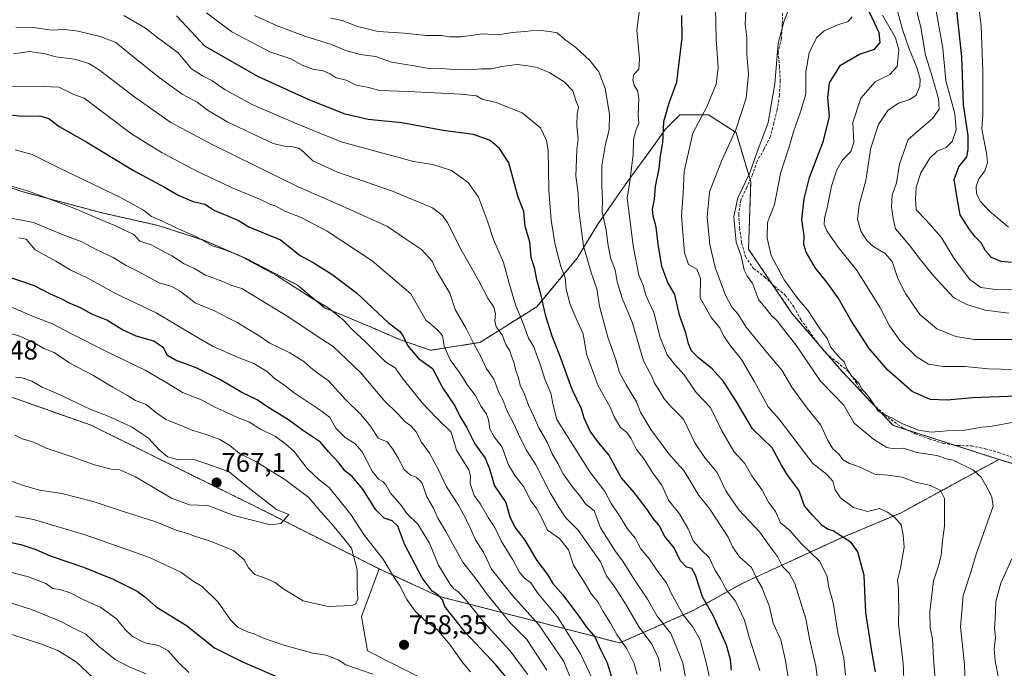
# Model space of a CAD drawing. Units: metres. Extents: x 628300 to 631768, y 4708796 to 4711173.
# Drawn here: x 628857 to 629220, y 4709377 to 4709616 of the extents above; entities that cross this region are included whole.
import ezdxf
from ezdxf.enums import TextEntityAlignment as Align

# ---------------------------------------------------------------- set-up
doc = ezdxf.new("R2010")
doc.units = ezdxf.units.M
doc.header["$MEASUREMENT"] = 0
doc.linetypes.add('TRAZOS', pattern=[0.75, 0.5, -0.25])
doc.linetypes.add('TRAZOSX2', pattern=[1.5, 1, -0.5])
for name, color, linetype, lineweight in [('Arbolado forestal', 92, 'TRAZOS', 0), ('Arbolado forestal CxS', 92, 'Continuous', 0), ('Carátula', 7, 'Continuous', 5), ('Curva de nivel maestra', 36, 'Continuous', 30), ('Curva de nivel normal', 36, 'Continuous', 0), ('Matorral', 135, 'Continuous', 0), ('Matorral CxS', 135, 'Continuous', 0), ('Punto de cota en terreno', 7, 'Continuous', 0), ('Rótulo de punto de cota en terreno', 19, 'Continuous', 0), ('Senda', 19, 'TRAZOSX2', 0)]:
    doc.layers.add(name, color=color, linetype=linetype, lineweight=lineweight)
doc.styles.add('Arial', font='txt', dxfattribs={"height": 0.2})

# ---------------------------------------------------------------- blocks, each defined once
blk = doc.blocks.new('*U150')
at = {"layer": 'Matorral CxS', "color": 135, "linetype": 'Continuous', "lineweight": 0}
blk.add_polyline3d([(628848.68, 4709478.86, 767.01), (628883.08, 4709466.72, 766.22), (628919.06, 4709448.95, 766.31), (628944.8, 4709436.21, 765.63), (628989.4, 4709413.74, 756.4), (628982.89, 4709396.15, 759.03), (628985.17, 4709383.45, 757.21), (629026.19, 4709362.61, 755.17)], dxfattribs=at)
blk = doc.blocks.new('*U186')
at = {"layer": 'Curva de nivel normal', "color": 36, "linetype": 'Continuous', "lineweight": 0}
for points in [[(628853.63, 4709554.96, 735), (628859.88, 4709553.14, 735), (628876.08, 4709547.13, 735), (628892.33, 4709540.18, 735), (628898.79, 4709537.14, 735), (628901.08, 4709534.75, 735), (628905.27, 4709533.37, 735), (628912.8, 4709529.31, 735), (628917.38, 4709526.34, 735), (628921.04, 4709524.69, 735), (628925.25, 4709522.19, 735), (628930.7, 4709520.19, 735), (628935.05, 4709518.38, 735), (628938.68, 4709517.25, 735), (628943.16, 4709514.48, 735), (628956.04, 4709506.62, 735), (628966.1, 4709499.88, 735), (628972.42, 4709495.77, 735), (628982.51, 4709486.17, 735), (628991.17, 4709476.02, 735), (628996.46, 4709470.85, 735), (628998.89, 4709468.07, 735), (629001.23, 4709466.44, 735), (629003.11, 4709464.28, 735), (629005.11, 4709460.44, 735), (629008, 4709456.48, 735), (629011.23, 4709450.58, 735), (629014.3, 4709443.94, 735), (629018.73, 4709437.21, 735), (629020.54, 4709433.84, 735), (629022.7, 4709429.72, 735), (629024.96, 4709424.43, 735), (629028.1, 4709419.64, 735), (629030.86, 4709413.65, 735), (629038.62, 4709403.89, 735), (629048.42, 4709393.11, 735), (629057.64, 4709379.54, 735), (629061.11, 4709370.89, 735)], [(628886.14, 4709371.27, 735), (628877.55, 4709379.34, 735), (628870.7, 4709383.56, 735), (628864.75, 4709385.88, 735), (628837.8, 4709394.62, 735)]]:
    blk.add_polyline3d(points, dxfattribs=at)
blk = doc.blocks.new('*U198')
at = {"layer": 'Curva de nivel normal', "color": 36, "linetype": 'Continuous', "lineweight": 0}
blk.add_polyline3d([(628847.08, 4709591.78, 720), (628862.75, 4709591.87, 720), (628871.08, 4709591.54, 720), (628876.67, 4709588.84, 720), (628880.52, 4709587.53, 720), (628897.98, 4709574.35, 720), (628909.33, 4709567.26, 720), (628922.89, 4709560.15, 720), (628936.06, 4709554.06, 720), (628945.66, 4709550.09, 720), (628949.04, 4709548.37, 720), (628951.3, 4709547.57, 720), (628954.64, 4709545.73, 720), (628960.39, 4709543.52, 720), (628970.24, 4709538.36, 720), (628986.85, 4709527.48, 720), (629001.09, 4709515.21, 720), (629006.6, 4709505.48, 720), (629009.09, 4709503.57, 720), (629011.1, 4709501.7, 720), (629012.8, 4709499.82, 720), (629013.47, 4709495.96, 720), (629015.7, 4709490.84, 720), (629019.12, 4709486.25, 720), (629022.1, 4709481.55, 720), (629024.88, 4709477.84, 720), (629027.08, 4709473.68, 720), (629028.9, 4709471.12, 720), (629029.83, 4709468.77, 720), (629030.24, 4709465.36, 720), (629031.88, 4709462.52, 720), (629034.84, 4709458.62, 720), (629037.12, 4709452.43, 720), (629039.57, 4709448.16, 720), (629042.9, 4709443.95, 720), (629045.34, 4709438.9, 720), (629047.41, 4709436.21, 720), (629048.97, 4709433.37, 720), (629051.56, 4709428.06, 720), (629055.97, 4709424.92, 720), (629059.29, 4709420.74, 720), (629061.24, 4709415.02, 720), (629065.49, 4709408.27, 720), (629067.7, 4709404.48, 720), (629070.2, 4709401.53, 720), (629072.14, 4709398, 720), (629074.81, 4709393.67, 720), (629077.16, 4709389.47, 720), (629080.92, 4709384.14, 720), (629083.58, 4709378.75, 720), (629084.74, 4709374.7, 720)], dxfattribs=at)
blk = doc.blocks.new('*U208')
at = {"layer": 'Curva de nivel normal', "color": 36, "linetype": 'Continuous', "lineweight": 0}
for points in [[(628849.75, 4709543.99, 740), (628861.72, 4709541.55, 740), (628873.32, 4709536.79, 740), (628879.61, 4709534.42, 740), (628884.86, 4709531.67, 740), (628891.15, 4709528.62, 740), (628895.96, 4709525.73, 740), (628900.43, 4709523.45, 740), (628908.13, 4709519.36, 740), (628912.86, 4709518.01, 740), (628916.09, 4709516.09, 740), (628921.5, 4709511.91, 740), (628928.64, 4709508.98, 740), (628933.98, 4709506.09, 740), (628937.07, 4709504.73, 740), (628940.14, 4709502.7, 740), (628944.68, 4709500.02, 740), (628949.08, 4709497.04, 740), (628956.43, 4709493.5, 740), (628961.66, 4709490.27, 740), (628964.98, 4709487.27, 740), (628970.71, 4709483.17, 740), (628976.92, 4709476.41, 740), (628982.66, 4709470.66, 740), (628986.19, 4709466.41, 740), (628989.09, 4709462.01, 740), (628992.38, 4709460.64, 740), (628994.5, 4709457.95, 740), (628996.33, 4709454.79, 740), (628998.64, 4709450.42, 740), (629000.94, 4709448.32, 740), (629003.1, 4709447.61, 740), (629005.16, 4709445.54, 740), (629006.97, 4709440.32, 740), (629009.43, 4709436.14, 740), (629011.14, 4709432.49, 740), (629013.92, 4709427.75, 740), (629020.28, 4709416.18, 740), (629025.24, 4709409.88, 740), (629029.47, 4709404.11, 740), (629034.38, 4709398.1, 740), (629037.72, 4709393.88, 740), (629043.95, 4709387.66, 740), (629051.38, 4709376.36, 740)], [(628903.38, 4709374.9, 740), (628897.11, 4709377.57, 740), (628891.93, 4709380.28, 740), (628885.65, 4709385.29, 740), (628881.08, 4709389.55, 740), (628877.08, 4709391.62, 740), (628871.84, 4709394.3, 740), (628861.46, 4709398.6, 740), (628849.85, 4709402.24, 740)]]:
    blk.add_polyline3d(points, dxfattribs=at)
blk = doc.blocks.new('5PATER')
at = {"layer": 'Carátula', "linetype": 'Continuous', "lineweight": 5}
h = blk.add_hatch(color=250, dxfattribs=at)
edge = h.paths.add_edge_path()
edge.add_ellipse((0, 0.01), major_axis=(-1.33, -1.34), ratio=0.999422, start_angle=0, end_angle=360)

msp = doc.modelspace()

# ---------------------------------------------------------------- linework, layer by layer
at = {"layer": 'Arbolado forestal', "color": 92, "linetype": 'TRAZOS', "lineweight": 0}
for points in [[(629218.28, 4709454.13, 657.28), (629201.83, 4709459.42, 656.52), (629184.18, 4709465.1, 655.32), (629179.21, 4709466.71, 655.67), (629172.57, 4709473.72, 654.85), (629168.14, 4709478.39, 655.55), (629160.31, 4709486.66, 655.74), (629154.96, 4709492.87, 655.75), (629152.17, 4709496.11, 655.8), (629141.98, 4709507.92, 656.74), (629134.71, 4709518.67, 656.46), (629125.82, 4709531.81, 658.08), (629126.64, 4709556.67, 659.38), (629126.42, 4709557.38, 659.56), (629121.21, 4709574.81, 664.75), (629114.18, 4709579.35, 668.11), (629111.02, 4709581.4, 669.45), (629100.48, 4709581.32, 672.64), (629095.04, 4709575.95, 675.08), (629090.9, 4709570, 676.58), (629080.21, 4709555.45, 680.63), (629070.16, 4709540.93, 686.38), (629062.55, 4709528.45, 691.45), (629047.59, 4709510.49, 701.36), (629026.64, 4709497.3, 713.85), (629008.33, 4709494.41, 722.59), (628997.3, 4709498.26, 725.36), (628985.56, 4709503.35, 727.59), (628969.28, 4709510.11, 730.57), (628959.28, 4709518.47, 729.78), (628940.29, 4709528.25, 730.09), (628924.64, 4709535.04, 729.85), (628907.79, 4709540.49, 731.09), (628887.17, 4709545.11, 733.72), (628857.45, 4709553.05, 735.21), (628839.93, 4709559.1, 733.98)], [(629218.28, 4709454.13, 657.28), (629201.83, 4709459.42, 656.52), (629184.18, 4709465.1, 655.32), (629179.21, 4709466.71, 655.67), (629172.57, 4709473.72, 654.85), (629168.14, 4709478.39, 655.55), (629160.31, 4709486.66, 655.74), (629154.96, 4709492.87, 655.75), (629152.17, 4709496.11, 655.8), (629141.98, 4709507.92, 656.74), (629134.71, 4709518.67, 656.46), (629125.82, 4709531.81, 658.08), (629126.64, 4709556.67, 659.38), (629126.42, 4709557.38, 659.56), (629121.21, 4709574.81, 664.75), (629114.18, 4709579.35, 668.11), (629111.02, 4709581.4, 669.45), (629100.48, 4709581.32, 672.64), (629095.04, 4709575.95, 675.08), (629090.9, 4709570, 676.58), (629080.21, 4709555.45, 680.63), (629070.16, 4709540.93, 686.38), (629062.55, 4709528.45, 691.45), (629047.59, 4709510.49, 701.36), (629026.64, 4709497.3, 713.85), (629008.33, 4709494.41, 722.59), (628997.3, 4709498.26, 725.36), (628985.56, 4709503.35, 727.59), (628969.28, 4709510.11, 730.57), (628959.28, 4709518.47, 729.78), (628940.29, 4709528.25, 730.09), (628924.64, 4709535.04, 729.85), (628907.79, 4709540.49, 731.09), (628887.17, 4709545.11, 733.72), (628857.45, 4709553.05, 735.21), (628839.93, 4709559.1, 733.98)], [(629426.04, 4709519.33, 643.76), (629410.51, 4709519.53, 644.03), (629388.17, 4709512.85, 646.97), (629359.24, 4709507.99, 650.69), (629341.72, 4709500.2, 653.36), (629310.98, 4709491.56, 656.45), (629286.72, 4709480.73, 655.47), (629245.62, 4709445.99, 654.81), (629245.29, 4709446.09, 654.87), (629236.48, 4709448.71, 655.98), (629228.05, 4709451.22, 657.07), (629218.28, 4709454.13, 657.28)], [(628848.68, 4709478.86, 767.01), (628883.08, 4709466.72, 766.22), (628919.05, 4709448.95, 766.31), (628944.8, 4709436.22, 765.63), (628989.4, 4709413.74, 756.4)], [(628989.4, 4709413.74, 756.4), (629011.21, 4709403.64, 750.07), (629078.28, 4709386.38, 720.28), (629105.63, 4709398.43, 702.62), (629123.74, 4709408.45, 691.92), (629159.79, 4709424.99, 675.3), (629182.21, 4709434.46, 669.32), (629218.28, 4709454.13, 657.28)]]:
    msp.add_polyline3d(points, dxfattribs=at)
at = {"layer": 'Arbolado forestal CxS', "color": 92, "linetype": 'Continuous', "lineweight": 0}
for points in [[(629245.62, 4709445.99, 654.81), (629218.28, 4709454.13, 657.28), (629179.21, 4709466.7, 655.67), (629160.31, 4709486.66, 655.74), (629141.98, 4709507.92, 656.74), (629125.82, 4709531.81, 658.08), (629126.64, 4709556.67, 659.38), (629121.21, 4709574.81, 664.75), (629114.18, 4709579.35, 668.11), (629111.02, 4709581.4, 669.45), (629100.48, 4709581.32, 672.64), (629095.04, 4709575.95, 675.08), (629090.9, 4709570, 676.58), (629080.21, 4709555.45, 680.63), (629070.16, 4709540.93, 686.38), (629062.55, 4709528.45, 691.45), (629047.59, 4709510.49, 701.36), (629026.64, 4709497.29, 713.85), (629008.33, 4709494.41, 722.59), (628997.3, 4709498.26, 725.36), (628985.56, 4709503.35, 727.59), (628969.28, 4709510.11, 730.57), (628959.28, 4709518.47, 729.78), (628940.29, 4709528.25, 730.09), (628924.64, 4709535.04, 729.85), (628907.79, 4709540.49, 731.09), (628887.17, 4709545.11, 733.72), (628857.45, 4709553.05, 735.21), (628839.93, 4709559.1, 733.98)], [(628839.93, 4709559.1, 733.98), (628857.45, 4709553.05, 735.21), (628887.17, 4709545.11, 733.72), (628907.79, 4709540.49, 731.09), (628924.64, 4709535.04, 729.85), (628940.29, 4709528.25, 730.09), (628959.28, 4709518.47, 729.78), (628969.28, 4709510.11, 730.57), (628985.56, 4709503.35, 727.59), (628997.3, 4709498.26, 725.36), (629008.33, 4709494.41, 722.59), (629026.64, 4709497.29, 713.85), (629047.59, 4709510.49, 701.36), (629062.55, 4709528.45, 691.45), (629070.16, 4709540.93, 686.38), (629080.21, 4709555.45, 680.63), (629090.9, 4709570, 676.58), (629095.04, 4709575.95, 675.08), (629100.48, 4709581.32, 672.64), (629111.02, 4709581.4, 669.45), (629114.18, 4709579.35, 668.11), (629121.21, 4709574.81, 664.75), (629126.64, 4709556.67, 659.38), (629125.82, 4709531.81, 658.08), (629141.98, 4709507.92, 656.74), (629160.31, 4709486.66, 655.74), (629179.21, 4709466.7, 655.67), (629218.28, 4709454.13, 657.28), (629182.21, 4709434.46, 669.32), (629159.79, 4709424.99, 675.3), (629123.74, 4709408.45, 691.92), (629105.63, 4709398.43, 702.62), (629078.28, 4709386.38, 720.28), (629011.21, 4709403.64, 750.07), (628989.4, 4709413.74, 756.4), (628944.8, 4709436.21, 765.63), (628919.06, 4709448.95, 766.31), (628883.08, 4709466.72, 766.22), (628848.68, 4709478.86, 767.01)]]:
    msp.add_polyline3d(points, dxfattribs=at)
at = {"layer": 'Curva de nivel maestra', "color": 36, "linetype": 'Continuous', "lineweight": 30}
for points in [[(629222.95, 4709526.8, 625), (629219.14, 4709527.21, 625), (629215.58, 4709528.64, 625), (629213.31, 4709531.18, 625), (629211.76, 4709534.05, 625), (629209.38, 4709536.4, 625), (629207.24, 4709539.36, 625), (629203.95, 4709544.38, 625), (629202.84, 4709550.56, 625), (629201.79, 4709557.53, 625), (629203.46, 4709562.12, 625), (629206.43, 4709565.86, 625), (629206.95, 4709568.55, 625), (629206.99, 4709573.55, 625), (629205.26, 4709585.19, 625), (629204.61, 4709602.78, 625), (629202.17, 4709625.92, 625)], [(629224.78, 4709477.5, 650), (629208.7, 4709476.9, 650), (629199.12, 4709476.05, 650), (629192.93, 4709476.3, 650), (629186.29, 4709479.16, 650), (629177.24, 4709487.03, 650), (629170.39, 4709495.1, 650), (629163.62, 4709505.53, 650), (629158.92, 4709513.72, 650), (629154.74, 4709519.62, 650), (629150.56, 4709524.72, 650), (629147.06, 4709530.61, 650), (629146.26, 4709533.44, 650), (629146.36, 4709536.72, 650), (629145.5, 4709542.73, 650), (629146.32, 4709550.32, 650), (629148.33, 4709558.22, 650), (629153.48, 4709571.75, 650), (629155.72, 4709580.67, 650), (629155.06, 4709587.6, 650), (629155.72, 4709593.11, 650), (629159.77, 4709599.7, 650), (629166.77, 4709603.76, 650), (629172.38, 4709605.55, 650), (629174.42, 4709608.06, 650), (629174.1, 4709611.57, 650), (629169.65, 4709621.1, 650)], [(629119.49, 4709376.27, 700), (629119.18, 4709380.29, 700), (629117.67, 4709385.56, 700), (629112.82, 4709396.45, 700), (629108.87, 4709403.33, 700), (629106.2, 4709411.33, 700), (629104.86, 4709413.82, 700), (629102.88, 4709414.4, 700), (629100.55, 4709416.8, 700), (629098.31, 4709421.54, 700), (629094.87, 4709425.65, 700), (629092.84, 4709429.76, 700), (629090.58, 4709432.31, 700), (629088.37, 4709435.67, 700), (629083.63, 4709441.9, 700), (629078.76, 4709447.42, 700), (629074.18, 4709455.81, 700), (629070.43, 4709460.38, 700), (629067.31, 4709464.55, 700), (629065.13, 4709469.3, 700), (629064.1, 4709472.81, 700), (629060.65, 4709479.88, 700), (629056.15, 4709492.52, 700), (629053.29, 4709499.64, 700), (629050.95, 4709507.04, 700), (629049.1, 4709515.14, 700), (629047.61, 4709520.4, 700), (629046.97, 4709524.44, 700), (629045.54, 4709528.68, 700), (629045.02, 4709534.49, 700), (629043.34, 4709540.14, 700), (629042.8, 4709545.6, 700), (629040.78, 4709550.91, 700), (629037.25, 4709563.66, 700), (629033.84, 4709568.96, 700), (629030.46, 4709571.92, 700), (629024.25, 4709574.05, 700), (629013.04, 4709575.61, 700), (628997.78, 4709578.34, 700), (628985.38, 4709579.61, 700), (628976.84, 4709581.65, 700), (628963.86, 4709586.81, 700), (628944.66, 4709595.55, 700), (628925.08, 4709606.74, 700), (628916.5, 4709615.76, 700), (628914.6, 4709617.88, 700)], [(629172.75, 4709375.67, 675), (629171.24, 4709384.01, 675), (629169.18, 4709397.62, 675), (629168.52, 4709411.3, 675), (629166.2, 4709419.98, 675), (629163.67, 4709423.42, 675), (629159.62, 4709425.98, 675), (629157.1, 4709427.8, 675), (629155.21, 4709428.2, 675), (629153.2, 4709429.62, 675), (629149.37, 4709433.62, 675), (629146.55, 4709436.98, 675), (629144.39, 4709442.74, 675), (629140.29, 4709448.18, 675), (629137.95, 4709452.06, 675), (629134.59, 4709458.36, 675), (629127.26, 4709465.37, 675), (629121.25, 4709475.69, 675), (629116.61, 4709482.94, 675), (629112.43, 4709487.61, 675), (629107.4, 4709491.6, 675), (629104.79, 4709494.23, 675), (629103.65, 4709496.85, 675), (629102.73, 4709500.85, 675), (629100.31, 4709507.43, 675), (629098.57, 4709515.02, 675), (629096.02, 4709519.47, 675), (629093.76, 4709525.36, 675), (629092.4, 4709533.64, 675), (629091.76, 4709539.89, 675), (629090.58, 4709543.89, 675), (629090.41, 4709546.55, 675), (629091.1, 4709550.22, 675), (629091.48, 4709554.87, 675), (629092.84, 4709561.55, 675), (629093.36, 4709566.22, 675), (629094.22, 4709571.06, 675), (629094.6, 4709578.92, 675), (629096.56, 4709585.73, 675), (629099.29, 4709593.35, 675), (629101.3, 4709609.73, 675), (629101.19, 4709618.02, 675)], [(628851.06, 4709581.54, 725), (628857.58, 4709580.9, 725), (628864.17, 4709581.01, 725), (628867.4, 4709580.05, 725), (628871.28, 4709577.08, 725), (628881.49, 4709571.29, 725), (628898.73, 4709560.82, 725), (628910.15, 4709554.65, 725), (628915.46, 4709551.54, 725), (628920.75, 4709549.4, 725), (628925.08, 4709548.34, 725), (628928.85, 4709545.85, 725), (628932.33, 4709544.49, 725), (628937.51, 4709542.28, 725), (628941.25, 4709540.03, 725), (628952.99, 4709535.21, 725), (628960.24, 4709529.39, 725), (628965.04, 4709526.83, 725), (628971.96, 4709522.56, 725), (628981.09, 4709515.61, 725), (628992.86, 4709504.59, 725), (628996.93, 4709501.45, 725), (628998.19, 4709499.83, 725), (628999.89, 4709496.17, 725), (629003.9, 4709491.36, 725), (629009.09, 4709487.66, 725), (629012.92, 4709480.48, 725), (629017.34, 4709473.9, 725), (629019.26, 4709470.05, 725), (629021.64, 4709466.09, 725), (629024.76, 4709459.87, 725), (629028.55, 4709454.62, 725), (629030.19, 4709450.62, 725), (629032.02, 4709444.4, 725), (629036.17, 4709438.27, 725), (629037.62, 4709432.92, 725), (629039.47, 4709429.1, 725), (629043.17, 4709424.26, 725), (629047.61, 4709416.86, 725), (629051.58, 4709411.62, 725), (629053.55, 4709408.34, 725), (629057.29, 4709404.14, 725), (629063.46, 4709395.82, 725), (629065.96, 4709392.14, 725), (629069.11, 4709388.56, 725), (629071.17, 4709383.95, 725), (629073.57, 4709379.02, 725), (629075.16, 4709374.28, 725)], [(629040.68, 4709368.46, 750), (629032.66, 4709378.12, 750), (629021.2, 4709390.32, 750), (629013.71, 4709399.83, 750), (629012.82, 4709402.28, 750), (629011.15, 4709404.09, 750), (629008.95, 4709405.51, 750), (629005.27, 4709410.37, 750), (628998.91, 4709422.54, 750), (628996.32, 4709429.45, 750), (628994.26, 4709431.49, 750), (628991.27, 4709432.45, 750), (628988.2, 4709435.52, 750), (628983.39, 4709443.13, 750), (628979.4, 4709447.83, 750), (628976.76, 4709449.88, 750), (628974.66, 4709452.78, 750), (628970.77, 4709456.9, 750), (628967.73, 4709460.55, 750), (628961.12, 4709464.93, 750), (628955.9, 4709468.77, 750), (628948.28, 4709473.42, 750), (628944.31, 4709476.1, 750), (628938.74, 4709478.78, 750), (628930.86, 4709483.45, 750), (628921.88, 4709487.9, 750), (628914.19, 4709490.73, 750), (628911.26, 4709492.54, 750), (628909.84, 4709495.26, 750), (628906.27, 4709497.75, 750), (628899.66, 4709499.62, 750), (628894.37, 4709502.06, 750), (628888.8, 4709505.49, 750), (628883.36, 4709507.7, 750), (628879.08, 4709510.06, 750), (628875.28, 4709511.66, 750), (628872.03, 4709513.39, 750), (628868.05, 4709515.19, 750), (628862.12, 4709518.26, 750), (628848.61, 4709522.75, 750)], [(628849.36, 4709424.31, 750), (628857.11, 4709422.67, 750), (628862.62, 4709420.81, 750), (628867.95, 4709418.51, 750), (628880.21, 4709414.36, 750), (628891.16, 4709409.96, 750), (628900.02, 4709405.48, 750), (628902.93, 4709403.39, 750), (628907.02, 4709399.67, 750), (628918.32, 4709392.85, 750), (628928.62, 4709384.6, 750), (628938.74, 4709379.53, 750), (628951.78, 4709373.9, 750)]]:
    msp.add_polyline3d(points, dxfattribs=at)
at = {"layer": 'Curva de nivel normal', "color": 36, "linetype": 'Continuous', "lineweight": 0}
for points in [[(629221.8, 4709539.91, 620), (629214.83, 4709545.82, 620), (629211.48, 4709549.34, 620), (629210, 4709552.21, 620), (629209.92, 4709554.91, 620), (629210.9, 4709557.71, 620), (629213.03, 4709560.62, 620), (629214.05, 4709563.67, 620), (629213.77, 4709566.6, 620), (629212, 4709576.08, 620), (629212.35, 4709581.46, 620), (629212.32, 4709597.48, 620), (629211.71, 4709614.31, 620), (629209.18, 4709634.42, 620)], [(629221.9, 4709508.16, 635), (629213.22, 4709509.25, 635), (629206.44, 4709511.29, 635), (629201.66, 4709513.8, 635), (629194.28, 4709521.72, 635), (629189.36, 4709527.81, 635), (629185.2, 4709533.32, 635), (629180.08, 4709539.2, 635), (629179.26, 4709543.04, 635), (629178.64, 4709547.42, 635), (629178.93, 4709551.72, 635), (629180.42, 4709556.21, 635), (629181.64, 4709563.12, 635), (629184.73, 4709572.22, 635), (629193.84, 4709580.1, 635), (629196.28, 4709583.47, 635), (629195.96, 4709587.39, 635), (629193.33, 4709596.71, 635), (629191.16, 4709603.34, 635), (629189.5, 4709613.64, 635), (629186, 4709627.82, 635)], [(629227.51, 4709516.98, 630), (629218.03, 4709516.68, 630), (629211.67, 4709517.6, 630), (629207.58, 4709520.5, 630), (629201.9, 4709528.11, 630), (629196.98, 4709536.16, 630), (629191.44, 4709542.42, 630), (629187.72, 4709546.22, 630), (629187.43, 4709550.23, 630), (629187.68, 4709554.64, 630), (629189.48, 4709559.91, 630), (629192.78, 4709565.3, 630), (629195.44, 4709567.89, 630), (629198.78, 4709569.28, 630), (629201.07, 4709571.56, 630), (629202.56, 4709575.81, 630), (629202.01, 4709581.78, 630), (629198.64, 4709593.92, 630), (629197.55, 4709606.01, 630), (629193.68, 4709627.96, 630)], [(629183.32, 4709370.1, 670), (629182.97, 4709378.75, 670), (629181.27, 4709393.29, 670), (629181.36, 4709399.8, 670), (629181.17, 4709402.54, 670), (629181.19, 4709406.11, 670), (629180.87, 4709409.6, 670), (629181.92, 4709414.03, 670), (629183.27, 4709421.76, 670), (629182.93, 4709426.32, 670), (629182.25, 4709430, 670), (629179.82, 4709432.69, 670), (629177.14, 4709434.69, 670), (629174.24, 4709435.98, 670), (629169.8, 4709434.91, 670), (629164.61, 4709436.39, 670), (629159.78, 4709439.9, 670), (629157.83, 4709442.94, 670), (629156.99, 4709446.1, 670), (629154.6, 4709448.7, 670), (629149.58, 4709452.58, 670), (629137.18, 4709468.96, 670), (629133.06, 4709473.5, 670), (629128.09, 4709482.77, 670), (629123.21, 4709491, 670), (629119.14, 4709496.03, 670), (629116.74, 4709499.58, 670), (629115.23, 4709502.68, 670), (629112.04, 4709506.49, 670), (629107.95, 4709513.74, 670), (629108.13, 4709520.96, 670), (629106.71, 4709524.32, 670), (629103.63, 4709526.14, 670), (629102.16, 4709530.4, 670), (629101.02, 4709544.1, 670), (629101.69, 4709552.27, 670), (629102.09, 4709560.41, 670), (629105.32, 4709574.57, 670), (629110.47, 4709584.28, 670), (629113.84, 4709592.63, 670), (629114.58, 4709598.7, 670), (629113.91, 4709609.27, 670), (629113.52, 4709626.93, 670)], [(629161.58, 4709374.46, 680), (629161.06, 4709380.79, 680), (629158.85, 4709390.22, 680), (629157.04, 4709401.15, 680), (629155.4, 4709407.51, 680), (629154.86, 4709410.92, 680), (629152.18, 4709416.43, 680), (629145.31, 4709423.04, 680), (629141.06, 4709427.84, 680), (629137.62, 4709430.76, 680), (629135.74, 4709434.86, 680), (629133.18, 4709438.3, 680), (629130.86, 4709442.75, 680), (629127.01, 4709448.04, 680), (629124.52, 4709452.62, 680), (629120.35, 4709457.07, 680), (629115.83, 4709464.89, 680), (629111.74, 4709473.3, 680), (629106.44, 4709478.88, 680), (629102.09, 4709485.39, 680), (629098.43, 4709489.25, 680), (629095.82, 4709492.72, 680), (629093.16, 4709499.14, 680), (629090.85, 4709508.35, 680), (629088.95, 4709512.28, 680), (629087.83, 4709514.97, 680), (629087.07, 4709518.05, 680), (629085.37, 4709522.14, 680), (629083.18, 4709532.95, 680), (629081.66, 4709545.89, 680), (629080.98, 4709550.55, 680), (629081.92, 4709555.89, 680), (629083.22, 4709566.55, 680), (629083.36, 4709572.22, 680), (629084.29, 4709575.89, 680), (629085.27, 4709578.22, 680), (629085.07, 4709581.28, 680), (629085.29, 4709587.45, 680), (629084.88, 4709590.3, 680), (629083.56, 4709592.22, 680), (629083.07, 4709594.22, 680), (629083.5, 4709596.22, 680), (629085.27, 4709598.22, 680), (629085.62, 4709601.98, 680), (629084.59, 4709612.6, 680), (629085.9, 4709622.99, 680)], [(629195.24, 4709366.66, 665), (629194.15, 4709380.68, 665), (629193.72, 4709387.94, 665), (629192.94, 4709391.99, 665), (629192.84, 4709397.97, 665), (629194.15, 4709409.34, 665), (629196.06, 4709415.16, 665), (629196.97, 4709418.72, 665), (629197.41, 4709424.12, 665), (629198.25, 4709429.53, 665), (629198.16, 4709434.46, 665), (629198.21, 4709439.64, 665), (629196.75, 4709442.68, 665), (629193.04, 4709444.44, 665), (629187.44, 4709445.69, 665), (629182.53, 4709447.56, 665), (629177.37, 4709448.28, 665), (629172.51, 4709448.65, 665), (629166.4, 4709451.51, 665), (629163.09, 4709452.61, 665), (629160.82, 4709453.92, 665), (629159.16, 4709456.09, 665), (629156.98, 4709458.08, 665), (629155.11, 4709461.05, 665), (629152.56, 4709466.71, 665), (629147.52, 4709473.02, 665), (629144.81, 4709476.68, 665), (629141.77, 4709480.82, 665), (629138.14, 4709487.08, 665), (629132.65, 4709493.44, 665), (629124.98, 4709502.89, 665), (629121.89, 4709507.89, 665), (629119.62, 4709510.36, 665), (629117.36, 4709514.77, 665), (629113.52, 4709524.97, 665), (629111.55, 4709533.47, 665), (629110.57, 4709543.62, 665), (629111.43, 4709552.89, 665), (629115.8, 4709564.22, 665), (629121.3, 4709576.22, 665), (629124.95, 4709587.55, 665), (629125.84, 4709596.22, 665), (629125.17, 4709603.89, 665), (629125.17, 4709609.9, 665), (629124.59, 4709614.81, 665), (629124.92, 4709622.22, 665)], [(629206.18, 4709360.97, 660), (629205.57, 4709378.35, 660), (629204.13, 4709392.3, 660), (629205.14, 4709403.87, 660), (629208.06, 4709412.86, 660), (629209.84, 4709419.12, 660), (629216.16, 4709436.92, 660), (629215.62, 4709440.21, 660), (629214.5, 4709442.82, 660), (629211.68, 4709447.54, 660), (629208.86, 4709450.17, 660), (629201.43, 4709453.8, 660), (629198.89, 4709454.32, 660), (629195.4, 4709455.53, 660), (629188.02, 4709456.64, 660), (629183.1, 4709458.22, 660), (629179.43, 4709457.99, 660), (629176.85, 4709458.52, 660), (629171.94, 4709461.55, 660), (629164.82, 4709467.5, 660), (629161.04, 4709474.15, 660), (629152.38, 4709483, 660), (629143.25, 4709496.45, 660), (629138.78, 4709502.23, 660), (629136.37, 4709505.24, 660), (629134.2, 4709507.32, 660), (629132.29, 4709509.72, 660), (629129.47, 4709513.14, 660), (629127.28, 4709519.14, 660), (629125.32, 4709521.76, 660), (629124.26, 4709523.97, 660), (629123.28, 4709528.8, 660), (629121.25, 4709534.3, 660), (629120.78, 4709539.63, 660), (629120.34, 4709543.79, 660), (629121.82, 4709550.7, 660), (629126.26, 4709559.91, 660), (629128.92, 4709567.32, 660), (629133.12, 4709578.55, 660), (629135.59, 4709592.76, 660), (629136.71, 4709607.7, 660), (629138.95, 4709616.03, 660), (629141.17, 4709621.63, 660)], [(629180.02, 4709622.98, 640), (629182.74, 4709612.85, 640), (629185.1, 4709605.71, 640), (629188, 4709598.84, 640), (629189.23, 4709594.55, 640), (629189.14, 4709591.89, 640), (629187.78, 4709588.66, 640), (629185.34, 4709586.95, 640), (629181.21, 4709585.66, 640), (629177.21, 4709582.9, 640), (629173.79, 4709577.74, 640), (629170.95, 4709569.22, 640), (629169.1, 4709557.08, 640), (629166.7, 4709548.1, 640), (629166.07, 4709542.86, 640), (629167.28, 4709538.4, 640), (629169.48, 4709534.93, 640), (629172.14, 4709532.59, 640), (629176.32, 4709530.16, 640), (629178.84, 4709527.18, 640), (629180.93, 4709520.9, 640), (629183.8, 4709515.39, 640), (629189.1, 4709507.66, 640), (629195.33, 4709502.37, 640), (629202.43, 4709499.46, 640), (629209.13, 4709498.39, 640), (629223.02, 4709498.41, 640)], [(629113.08, 4709365.05, 705), (629110.38, 4709378.18, 705), (629107.93, 4709387.47, 705), (629105.18, 4709392.48, 705), (629101.66, 4709396.8, 705), (629097.29, 4709404.77, 705), (629095.48, 4709408.59, 705), (629092.59, 4709412.34, 705), (629089.13, 4709417.47, 705), (629086.02, 4709421.1, 705), (629083.91, 4709425, 705), (629081.15, 4709428.5, 705), (629078.19, 4709433.28, 705), (629075.1, 4709437.81, 705), (629072.82, 4709442.32, 705), (629067.22, 4709449.6, 705), (629055.03, 4709468.92, 705), (629053.66, 4709474.14, 705), (629052.84, 4709478.63, 705), (629050.6, 4709483.72, 705), (629048.85, 4709489.24, 705), (629047.62, 4709492.47, 705), (629046.56, 4709495.75, 705), (629044.54, 4709498.85, 705), (629042.61, 4709504.31, 705), (629039.75, 4709511.24, 705), (629037.28, 4709519.59, 705), (629035.33, 4709526.86, 705), (629031.66, 4709535.3, 705), (629029.44, 4709542.09, 705), (629026.13, 4709551, 705), (629022.33, 4709556.31, 705), (629016.14, 4709560.79, 705), (629009.28, 4709563.04, 705), (629002.09, 4709564.17, 705), (628975.37, 4709571.36, 705), (628958.83, 4709578.18, 705), (628942.53, 4709585.21, 705), (628932.56, 4709590.59, 705), (628927.61, 4709594.08, 705), (628924.15, 4709595.8, 705), (628920.15, 4709598.27, 705), (628915.15, 4709604.29, 705), (628907.14, 4709610.12, 705), (628903.17, 4709613.34, 705), (628895.13, 4709618.07, 705)], [(629130.04, 4709376.23, 695), (629126.08, 4709388.5, 695), (629124.3, 4709394.78, 695), (629121.04, 4709401.76, 695), (629117.47, 4709406.22, 695), (629115.54, 4709409.91, 695), (629113.47, 4709413.14, 695), (629111.32, 4709417.87, 695), (629108.4, 4709420.58, 695), (629105.36, 4709424.1, 695), (629103.52, 4709428.52, 695), (629100.32, 4709433.98, 695), (629096.27, 4709439.13, 695), (629093.85, 4709444.62, 695), (629090.72, 4709448.64, 695), (629087.23, 4709454.25, 695), (629084.4, 4709457.76, 695), (629082.54, 4709461.72, 695), (629080.88, 4709464.05, 695), (629078.4, 4709466.05, 695), (629076.15, 4709469.82, 695), (629074.68, 4709473.46, 695), (629070.36, 4709481.28, 695), (629066.05, 4709492.95, 695), (629064.82, 4709500.47, 695), (629062.18, 4709506.1, 695), (629060.02, 4709511.35, 695), (629058.54, 4709517, 695), (629058.06, 4709521.29, 695), (629056.46, 4709525.32, 695), (629054.46, 4709533.41, 695), (629052.91, 4709542.43, 695), (629052.12, 4709553.55, 695), (629051.85, 4709568.3, 695), (629051.28, 4709571.81, 695), (629048.98, 4709576.55, 695), (629042.26, 4709582.06, 695), (629032.6, 4709585.86, 695), (629027.51, 4709587.16, 695), (629025.37, 4709588.3, 695), (629019.55, 4709589.01, 695), (629000.16, 4709589.94, 695), (628989.64, 4709590.36, 695), (628985, 4709591.55, 695), (628980.91, 4709592.31, 695), (628977.23, 4709594.11, 695), (628973.53, 4709594.99, 695), (628971.32, 4709596.45, 695), (628968.76, 4709597.57, 695), (628964.88, 4709598.15, 695), (628961.04, 4709599.74, 695), (628956.76, 4709602.07, 695), (628949.09, 4709604.55, 695), (628935, 4709612.04, 695), (628925.67, 4709619.05, 695)], [(629141.93, 4709365.21, 690), (629139.38, 4709380.41, 690), (629137.74, 4709387.56, 690), (629134.9, 4709393.68, 690), (629133.43, 4709400.14, 690), (629131.84, 4709404.02, 690), (629130.9, 4709406.74, 690), (629128.79, 4709410.26, 690), (629126.97, 4709414.21, 690), (629122.52, 4709418.21, 690), (629119.94, 4709421.91, 690), (629118.36, 4709425.38, 690), (629111.29, 4709436.09, 690), (629107.49, 4709440.84, 690), (629101.93, 4709450.06, 690), (629099.17, 4709453.03, 690), (629096.35, 4709456.24, 690), (629089.74, 4709465.15, 690), (629085.9, 4709471.56, 690), (629084.48, 4709475.41, 690), (629080.59, 4709481.6, 690), (629078.2, 4709486.24, 690), (629076.79, 4709490.95, 690), (629073.89, 4709499.24, 690), (629070.84, 4709510.72, 690), (629069.81, 4709517.07, 690), (629067.8, 4709522.74, 690), (629064.84, 4709532.9, 690), (629063.15, 4709546.06, 690), (629062.92, 4709552.31, 690), (629062.04, 4709558.81, 690), (629062.33, 4709564.94, 690), (629062.41, 4709568.49, 690), (629062.89, 4709572.5, 690), (629062.4, 4709577.29, 690), (629062.58, 4709581.73, 690), (629063.02, 4709584.22, 690), (629062.07, 4709586.59, 690), (629060.92, 4709590.24, 690), (629057.8, 4709593.59, 690), (629052.43, 4709596.89, 690), (629047.76, 4709598.77, 690), (629043.57, 4709599.54, 690), (629040.32, 4709599.99, 690), (629034.69, 4709599.15, 690), (629030.77, 4709598.29, 690), (629027.06, 4709598.35, 690), (629022.76, 4709598, 690), (629017.17, 4709598.05, 690), (629012.04, 4709598.45, 690), (629008.34, 4709598.35, 690), (629002.38, 4709599.42, 690), (628993.96, 4709600.78, 690), (628988.08, 4709602.91, 690), (628982.38, 4709603.64, 690), (628977.14, 4709605.1, 690), (628971.49, 4709607.41, 690), (628962.4, 4709610.21, 690), (628951.73, 4709614.17, 690), (628943.43, 4709618.07, 690)], [(629152.26, 4709365.21, 685), (629150.71, 4709377.78, 685), (629148.39, 4709387.85, 685), (629146.95, 4709395.3, 685), (629142.89, 4709408.33, 685), (629140.83, 4709412.1, 685), (629138.42, 4709414.53, 685), (629136.49, 4709418.22, 685), (629133.52, 4709422.26, 685), (629130.05, 4709427.22, 685), (629122.22, 4709435.57, 685), (629117.48, 4709442.58, 685), (629114.21, 4709449.32, 685), (629109.77, 4709454.55, 685), (629106.02, 4709460.3, 685), (629101.85, 4709468.98, 685), (629097.25, 4709473.53, 685), (629094.67, 4709476.44, 685), (629092.35, 4709480.46, 685), (629091.13, 4709482.28, 685), (629090.26, 4709484.53, 685), (629087.03, 4709490.52, 685), (629082.93, 4709504.38, 685), (629079.2, 4709513.66, 685), (629077.26, 4709519.72, 685), (629076.58, 4709524.1, 685), (629074.91, 4709528.53, 685), (629073.81, 4709533.89, 685), (629073.3, 4709538.89, 685), (629071.73, 4709545.55, 685), (629071.92, 4709550.22, 685), (629071.63, 4709554.95, 685), (629071.7, 4709562.48, 685), (629072.84, 4709569.95, 685), (629074.4, 4709575.89, 685), (629074.49, 4709581.55, 685), (629072.92, 4709591.1, 685), (629070.49, 4709597.27, 685), (629067.23, 4709601.35, 685), (629062.1, 4709606.23, 685), (629058.04, 4709609.16, 685), (629055.16, 4709611.59, 685), (629052.33, 4709612.12, 685), (629047.87, 4709612.61, 685), (629043.17, 4709612.06, 685), (629038.62, 4709611.69, 685), (629033.42, 4709610.89, 685), (629027.76, 4709611.24, 685), (629019.73, 4709610.18, 685), (629015.35, 4709610.18, 685), (629012.42, 4709610.69, 685), (629006.76, 4709610.61, 685), (628998.67, 4709611.55, 685), (628989.08, 4709612.08, 685), (628981.39, 4709613.9, 685), (628975.72, 4709616.12, 685), (628971.54, 4709616.99, 685)], [(629164.11, 4709617.48, 655), (629162.63, 4709615.84, 655), (629158.77, 4709614.55, 655), (629153.77, 4709612.42, 655), (629150.91, 4709609.75, 655), (629148.26, 4709604.2, 655), (629147.04, 4709597.27, 655), (629147.02, 4709588.97, 655), (629145, 4709582.51, 655), (629142.42, 4709575.04, 655), (629140.71, 4709569.22, 655), (629137.62, 4709559.68, 655), (629135.39, 4709548.22, 655), (629132.88, 4709541.63, 655), (629132.76, 4709535.86, 655), (629134.22, 4709529.39, 655), (629138.99, 4709520.42, 655), (629143.79, 4709513.84, 655), (629147.57, 4709509.36, 655), (629152.01, 4709502.59, 655), (629154.82, 4709498.76, 655), (629156.11, 4709495.69, 655), (629159.18, 4709491.96, 655), (629161.13, 4709490.16, 655), (629162.31, 4709487.43, 655), (629164.01, 4709484.8, 655), (629166.5, 4709482.28, 655), (629167.7, 4709480.14, 655), (629170.19, 4709477.3, 655), (629172.4, 4709474.18, 655), (629173.43, 4709472.2, 655), (629175.67, 4709470.78, 655), (629178.75, 4709469.53, 655), (629182.72, 4709467.22, 655), (629188.57, 4709464.91, 655), (629193.27, 4709464.22, 655), (629199.12, 4709464.71, 655), (629205.65, 4709464.9, 655), (629212.16, 4709466.01, 655), (629215.78, 4709466.34, 655), (629223.78, 4709467.83, 655)], [(629223.81, 4709487.26, 645), (629214.46, 4709487.57, 645), (629205.7, 4709488.46, 645), (629197.69, 4709488.4, 645), (629192.24, 4709489.33, 645), (629187.74, 4709492.18, 645), (629181.79, 4709497.91, 645), (629177.92, 4709503.44, 645), (629174.27, 4709510.38, 645), (629165.94, 4709523.75, 645), (629158.96, 4709532.5, 645), (629154.75, 4709538.54, 645), (629153.77, 4709540.89, 645), (629153.86, 4709543.09, 645), (629155.04, 4709547.63, 645), (629156.44, 4709555.02, 645), (629158.38, 4709561.03, 645), (629160.39, 4709564.46, 645), (629163.64, 4709567.86, 645), (629164.68, 4709571.11, 645), (629164.32, 4709578.52, 645), (629167.3, 4709587.55, 645), (629172.58, 4709593.55, 645), (629178.04, 4709596.22, 645), (629180.72, 4709599.22, 645), (629181.39, 4709605.29, 645), (629180.12, 4709609.78, 645), (629175.24, 4709618.1, 645)], [(629104.48, 4709362.92, 710), (629101.58, 4709379.02, 710), (629097.18, 4709389.9, 710), (629092.06, 4709396.27, 710), (629088.47, 4709402.54, 710), (629083.43, 4709410.08, 710), (629079.36, 4709416.61, 710), (629076.68, 4709420.13, 710), (629071.22, 4709428.81, 710), (629068.81, 4709435.12, 710), (629065.63, 4709437.7, 710), (629063.91, 4709440.17, 710), (629061.21, 4709443.48, 710), (629057.31, 4709448.95, 710), (629055.56, 4709452.44, 710), (629053.32, 4709456.14, 710), (629051.48, 4709460.53, 710), (629048.39, 4709465.83, 710), (629046.56, 4709470.01, 710), (629044.56, 4709474.18, 710), (629043.06, 4709478.22, 710), (629041.45, 4709481.58, 710), (629040.86, 4709484.24, 710), (629039.87, 4709486.96, 710), (629039.19, 4709489.99, 710), (629038.28, 4709492.22, 710), (629037.64, 4709494.22, 710), (629036.25, 4709496.58, 710), (629034.87, 4709500.17, 710), (629032.64, 4709503.1, 710), (629032.08, 4709505.29, 710), (629032.4, 4709508.02, 710), (629031.73, 4709510.32, 710), (629029.65, 4709513.38, 710), (629026.18, 4709520.01, 710), (629019.56, 4709531.78, 710), (629014.72, 4709541.52, 710), (629012.79, 4709544.19, 710), (629009.08, 4709546.96, 710), (628994.3, 4709553.15, 710), (628974.07, 4709560.15, 710), (628964.88, 4709564.34, 710), (628961.48, 4709567.68, 710), (628959.62, 4709569.01, 710), (628957.11, 4709569.71, 710), (628954.34, 4709569.75, 710), (628950.32, 4709570.78, 710), (628933.55, 4709578.6, 710), (628926.07, 4709583.1, 710), (628922.25, 4709585.98, 710), (628916.63, 4709589, 710), (628908.14, 4709595.17, 710), (628896.98, 4709604.12, 710), (628892.18, 4709608, 710), (628886.34, 4709610.31, 710), (628878.27, 4709612.23, 710), (628873.14, 4709612.84, 710), (628868.41, 4709612.61, 710), (628861.62, 4709613.6, 710), (628855.24, 4709613.71, 710)], [(628854.43, 4709603.88, 715), (628860.26, 4709604.73, 715), (628866.04, 4709603.92, 715), (628870.03, 4709602.81, 715), (628876.9, 4709601.92, 715), (628882.18, 4709600.26, 715), (628885.68, 4709598.2, 715), (628899.22, 4709587.87, 715), (628912.47, 4709578.54, 715), (628928.21, 4709570.09, 715), (628959.79, 4709554.64, 715), (628974.78, 4709548.17, 715), (628992.49, 4709540.12, 715), (628999.11, 4709535.56, 715), (629005.09, 4709531.57, 715), (629008.94, 4709527.35, 715), (629010.57, 4709523.7, 715), (629015.49, 4709515.5, 715), (629017.5, 4709509.5, 715), (629021.51, 4709502.43, 715), (629024.6, 4709496.26, 715), (629026.98, 4709492.12, 715), (629028.88, 4709487.86, 715), (629031.72, 4709483.79, 715), (629033.67, 4709478.88, 715), (629035.18, 4709475.88, 715), (629036.65, 4709471.97, 715), (629039.21, 4709467.26, 715), (629040.82, 4709463.44, 715), (629043.75, 4709457.66, 715), (629047.31, 4709452.09, 715), (629052.56, 4709441.82, 715), (629055.88, 4709436.3, 715), (629058.31, 4709432.55, 715), (629062.9, 4709427.96, 715), (629071.1, 4709416.31, 715), (629073.4, 4709411.13, 715), (629076.42, 4709406.96, 715), (629080.4, 4709400.84, 715), (629085.16, 4709392.61, 715), (629090.11, 4709385.91, 715), (629092.57, 4709380.76, 715), (629093.46, 4709375.92, 715)], [(628854.95, 4709568.42, 730), (628861.26, 4709566.73, 730), (628870.34, 4709562.15, 730), (628894.1, 4709550.66, 730), (628902.41, 4709546.14, 730), (628905.36, 4709543.86, 730), (628909.42, 4709542.13, 730), (628914.74, 4709539.54, 730), (628921.67, 4709536.47, 730), (628928.12, 4709532.91, 730), (628931.49, 4709531.9, 730), (628937.56, 4709529.56, 730), (628951.57, 4709521.98, 730), (628964.61, 4709513.66, 730), (628970.44, 4709510.16, 730), (628976.18, 4709505.63, 730), (628979.44, 4709502.07, 730), (628984.43, 4709497.58, 730), (628991.88, 4709490.08, 730), (628995.36, 4709487.97, 730), (628997.86, 4709484.22, 730), (629005.29, 4709474.96, 730), (629010.6, 4709469.47, 730), (629016.03, 4709464.15, 730), (629018.03, 4709457.56, 730), (629022.54, 4709450.29, 730), (629023.1, 4709448.08, 730), (629023.02, 4709445.22, 730), (629024.52, 4709440.8, 730), (629026.84, 4709437.54, 730), (629029.69, 4709432.73, 730), (629032.1, 4709428.94, 730), (629034.61, 4709423.78, 730), (629038.81, 4709417.11, 730), (629041.12, 4709412.57, 730), (629043.11, 4709410.23, 730), (629045.4, 4709408.52, 730), (629047.92, 4709404.88, 730), (629055.25, 4709396.03, 730), (629063.8, 4709382.29, 730), (629069.25, 4709370.86, 730)], [(628856.34, 4709535.88, 745), (628859.09, 4709535.46, 745), (628862.42, 4709531.55, 745), (628870.08, 4709527.37, 745), (628875.36, 4709524.14, 745), (628881.87, 4709521.02, 745), (628892.03, 4709515.43, 745), (628907.08, 4709508.24, 745), (628921.09, 4709499.89, 745), (628928.07, 4709495.87, 745), (628937.06, 4709491.86, 745), (628943.08, 4709489.54, 745), (628948.16, 4709486.46, 745), (628950.66, 4709484.11, 745), (628954.2, 4709481.62, 745), (628958, 4709478.65, 745), (628964.36, 4709474.57, 745), (628968.38, 4709471.76, 745), (628971.2, 4709469.64, 745), (628973.44, 4709465.69, 745), (628976.89, 4709462.22, 745), (628980.44, 4709459.97, 745), (628983.12, 4709456.87, 745), (628986.86, 4709449.78, 745), (628989.12, 4709446.8, 745), (628990.81, 4709445.99, 745), (628991.91, 4709444.7, 745), (628993.56, 4709441.68, 745), (628997.32, 4709437.44, 745), (628999.67, 4709434.13, 745), (629003.71, 4709430.16, 745), (629008.03, 4709423.15, 745), (629011.3, 4709415.08, 745), (629015.46, 4709408.24, 745), (629016.94, 4709406.39, 745), (629018.52, 4709405.31, 745), (629021.25, 4709402.37, 745), (629028, 4709394.12, 745), (629037.56, 4709383.68, 745), (629044.31, 4709374.76, 745)], [(629023.17, 4709375.67, 755), (629020.31, 4709378.97, 755), (629015.54, 4709385.78, 755), (629010.78, 4709391.51, 755), (629006.1, 4709394.89, 755), (629002.68, 4709398.04, 755), (628999.69, 4709402.45, 755), (628997.07, 4709407.44, 755), (628994.73, 4709410.85, 755), (628990.84, 4709417.29, 755), (628983.97, 4709426.09, 755), (628978.98, 4709433.78, 755), (628974.58, 4709439.37, 755), (628971, 4709443.74, 755), (628967.23, 4709446.53, 755), (628962.82, 4709450.82, 755), (628958.06, 4709457.06, 755), (628954.93, 4709459.76, 755), (628951.13, 4709462.61, 755), (628945.55, 4709465.32, 755), (628941.35, 4709467.96, 755), (628937.36, 4709469.48, 755), (628932.05, 4709471.97, 755), (628928.76, 4709473.39, 755), (628924.06, 4709475.98, 755), (628916.74, 4709478.87, 755), (628911.59, 4709482.06, 755), (628902.96, 4709487.1, 755), (628889.44, 4709493.58, 755), (628875.05, 4709500.86, 755), (628868.74, 4709504.22, 755), (628861.97, 4709506.73, 755), (628851.72, 4709511.22, 755)], [(628849.77, 4709447.47, 760), (628858.02, 4709444.46, 760), (628864.04, 4709442.82, 760), (628872.18, 4709441.57, 760), (628883.79, 4709438.57, 760), (628892.98, 4709435.52, 760), (628906.97, 4709431.06, 760), (628914.5, 4709428.03, 760), (628918.99, 4709426.7, 760), (628921.57, 4709425.7, 760), (628926.73, 4709424.11, 760), (628935.66, 4709420.45, 760), (628939.62, 4709417.08, 760), (628941.12, 4709414.08, 760), (628943.45, 4709411.6, 760), (628947.36, 4709410.32, 760), (628951.07, 4709408.62, 760), (628954.16, 4709406.16, 760), (628961.3, 4709401.93, 760), (628970.58, 4709399.84, 760), (628979.41, 4709400.2, 760), (628980.81, 4709400.76, 760), (628981.53, 4709402.48, 760), (628981.27, 4709406.61, 760), (628981.32, 4709413.35, 760), (628979.21, 4709421.32, 760), (628975.24, 4709426.28, 760), (628971.4, 4709430.85, 760), (628967.06, 4709435.73, 760), (628963.4, 4709440.04, 760), (628954.56, 4709446.7, 760), (628943.84, 4709453.38, 760), (628937.9, 4709456.36, 760), (628934.25, 4709459.24, 760), (628930.54, 4709461.45, 760), (628925.11, 4709463.46, 760), (628920.34, 4709464.88, 760), (628914.08, 4709467.48, 760), (628910.65, 4709468.8, 760), (628906.78, 4709471.59, 760), (628903.33, 4709474.38, 760), (628899.5, 4709475.87, 760), (628896.45, 4709477.78, 760), (628891.07, 4709480.77, 760), (628883.7, 4709485.17, 760), (628875.16, 4709489.64, 760), (628869.4, 4709493.54, 760), (628865.55, 4709495.02, 760), (628862.06, 4709497.2, 760), (628856.93, 4709499.45, 760), (628848.51, 4709502.22, 760)], [(628949.3, 4709430.01, 765), (628953.16, 4709430.41, 765), (628956.02, 4709433.81, 765), (628951.52, 4709435.69, 765), (628941.06, 4709443.78, 765), (628934, 4709449.51, 765), (628926.1, 4709452.43, 765), (628920.98, 4709454.05, 765), (628915.47, 4709453.94, 765), (628911.28, 4709455.07, 765), (628908.2, 4709457.72, 765), (628904.28, 4709461.96, 765), (628897.97, 4709466.11, 765), (628889.3, 4709470.1, 765), (628882.99, 4709472.51, 765), (628870.73, 4709478.39, 765), (628864.99, 4709480.76, 765), (628861.12, 4709483, 765), (628857.59, 4709484.24, 765), (628855.08, 4709484.55, 765)], [(628854.88, 4709463.13, 765), (628857.64, 4709461.74, 765), (628861.54, 4709460.58, 765), (628866.44, 4709458.23, 765), (628875.74, 4709455.2, 765), (628884.34, 4709452.14, 765), (628890.42, 4709450.54, 765), (628893.67, 4709450.32, 765), (628899.47, 4709447.68, 765), (628912.73, 4709439.83, 765), (628919.44, 4709437.3, 765), (628926.19, 4709437.12, 765), (628935.78, 4709433.36, 765), (628949.3, 4709430.01, 765)], [(628855.08, 4709433.17, 755), (628861.75, 4709431.92, 755), (628880.54, 4709426.38, 755), (628904.57, 4709417.86, 755), (628916.23, 4709412.44, 755), (628920.77, 4709409.21, 755), (628924.04, 4709407.18, 755), (628929.95, 4709401.39, 755), (628934.47, 4709394.94, 755), (628937.31, 4709392.11, 755), (628940.74, 4709390.48, 755), (628943.24, 4709389.7, 755), (628946.7, 4709388.1, 755), (628954.2, 4709385.55, 755), (628964.97, 4709382.64, 755), (628969.88, 4709381.81, 755), (628974.33, 4709380.07, 755), (628977.14, 4709378.26, 755), (628987.09, 4709374.88, 755)], [(629223.16, 4709417.67, 655), (629219, 4709408.49, 655), (629217.12, 4709401.65, 655), (629216.9, 4709395.12, 655), (629216.68, 4709391.89, 655), (629216.99, 4709388.32, 655), (629216.59, 4709384.24, 655), (629216.93, 4709379.76, 655), (629218, 4709374.07, 655)], [(628919.16, 4709375.45, 745), (628915.41, 4709379.06, 745), (628911.41, 4709383.52, 745), (628907.97, 4709385.43, 745), (628902.94, 4709386.4, 745), (628898.29, 4709388.75, 745), (628895.64, 4709391.29, 745), (628892.46, 4709395.31, 745), (628886.64, 4709399.46, 745), (628880.34, 4709402.31, 745), (628875.26, 4709404.9, 745), (628871.44, 4709406.08, 745), (628868.97, 4709406.46, 745), (628866.35, 4709408.25, 745), (628859.98, 4709410.81, 745), (628848.74, 4709413.55, 745)]]:
    msp.add_polyline3d(points, dxfattribs=at)
at = {"layer": 'Matorral', "color": 135, "linetype": 'Continuous', "lineweight": 0}
for points in [[(629426.04, 4709519.33, 643.76), (629410.51, 4709519.53, 644.03), (629388.17, 4709512.85, 646.97), (629359.24, 4709507.99, 650.69), (629341.72, 4709500.2, 653.36), (629310.98, 4709491.56, 656.45), (629286.72, 4709480.73, 655.47), (629245.62, 4709445.99, 654.81), (629245.29, 4709446.09, 654.87), (629236.48, 4709448.71, 655.98), (629228.05, 4709451.22, 657.07), (629218.28, 4709454.13, 657.28)], [(628848.68, 4709478.86, 767.01), (628883.08, 4709466.72, 766.22), (628919.05, 4709448.95, 766.31), (628944.8, 4709436.22, 765.63), (628989.4, 4709413.74, 756.4)], [(628989.4, 4709413.74, 756.4), (629011.21, 4709403.64, 750.07), (629078.28, 4709386.38, 720.28), (629105.63, 4709398.43, 702.62), (629123.74, 4709408.45, 691.92), (629159.79, 4709424.99, 675.3), (629182.21, 4709434.46, 669.32), (629218.28, 4709454.13, 657.28)], [(628989.4, 4709413.74, 756.4), (628982.89, 4709396.15, 759.03), (628985.17, 4709383.45, 757.21), (629026.19, 4709362.61, 755.17), (629059.4, 4709327.27, 743.43), (629109.21, 4709251.7, 716.04), (629131.67, 4709238.02, 698.59), (629148.6, 4709228.58, 685.27), (629161.62, 4709254.96, 677.93), (629171.72, 4709251.05, 670.21), (629181.48, 4709220.11, 661.1), (629183.76, 4709206.1, 657.79), (629195.16, 4709196.01, 647.42), (629210.46, 4709196.98, 638.92), (629217.62, 4709217.83, 640.63), (629214.81, 4709229.67, 643.39), (629208.83, 4709263.1, 651.3), (629240.23, 4709254.55, 633.24)]]:
    msp.add_polyline3d(points, dxfattribs=at)
at = {"layer": 'Matorral CxS', "color": 135, "linetype": 'Continuous', "lineweight": 0}
msp.add_polyline3d([(629026.19, 4709362.61, 755.17), (628985.17, 4709383.45, 757.21), (628982.89, 4709396.15, 759.03), (628989.4, 4709413.74, 756.4), (629011.21, 4709403.64, 750.07), (629078.28, 4709386.38, 720.28), (629105.63, 4709398.43, 702.62), (629123.74, 4709408.45, 691.92), (629159.79, 4709424.99, 675.3), (629182.21, 4709434.46, 669.32), (629218.28, 4709454.13, 657.28), (629245.62, 4709445.99, 654.81)], dxfattribs=at)
at = {"layer": 'Senda', "color": 19, "linetype": 'TRAZOSX2', "lineweight": 0}
msp.add_polyline3d([(629138.43, 4709620.35, 660.31), (629138.3, 4709614.8, 659.76), (629137.95, 4709609.46, 659.23), (629136.71, 4709604.54, 659.49), (629137.24, 4709599.22, 659.53), (629137.56, 4709593.89, 658.97), (629137.21, 4709588.55, 658.98), (629136.41, 4709583.2, 659.02), (629135.17, 4709578.29, 659.42), (629133.92, 4709573.38, 658.97), (629131.56, 4709568.67, 658.86), (629128.97, 4709564.18, 659.46), (629127.28, 4709559.26, 659.55), (629125.14, 4709554.55, 659.47), (629123, 4709549.85, 659.27), (629122.2, 4709544.72, 659.13), (629122.51, 4709539.61, 659.27), (629123.28, 4709534.07, 659.09), (629124.7, 4709528.98, 659), (629127.67, 4709524.59, 657.99), (629131.72, 4709521.55, 657.08), (629135.34, 4709518.06, 656.44), (629139.4, 4709514.8, 656.05), (629142.59, 4709510.41, 655.93), (629145.11, 4709505.78, 656.15), (629148.08, 4709501.61, 656.05), (629151.27, 4709497.22, 655.84), (629154.45, 4709493.28, 655.75), (629158.51, 4709490.02, 655.61), (629162.56, 4709486.75, 654.94), (629165.53, 4709482.58, 655.21), (629168.27, 4709478.19, 655.56), (629171.67, 4709474.47, 654.91), (629178.44, 4709468.81, 655), (629182.72, 4709465.77, 655.38), (629187.42, 4709463.63, 655.48), (629192.57, 4709461.72, 655.63), (629197.71, 4709460.04, 656.23), (629203.06, 4709459.24, 656.6), (629208.17, 4709459.11, 656.69), (629213.3, 4709458.09, 656.99), (629218.22, 4709456.62, 657.44), (629223.05, 4709454.97, 657.49)], dxfattribs=at)

# ---------------------------------------------------------------- block references
at = {"layer": 'Curva de nivel normal', "color": 36, "linetype": 'Continuous', "lineweight": 0}
for name in ['*U198', '*U186', '*U208']:
    msp.add_blockref(name, (0, 0), dxfattribs=at)
at = {"layer": 'Matorral CxS', "color": 135, "linetype": 'Continuous', "lineweight": 0}
msp.add_blockref('*U150', (0, 0), dxfattribs=at)
at = {"layer": 'Punto de cota en terreno', "linetype": 'Continuous', "lineweight": 0}
for p in [(628929.39, 4709445.58, 767.1), (628998.6, 4709385.67, 758.35)]:
    msp.add_blockref('5PATER', p, dxfattribs=at)

# ---------------------------------------------------------------- texts
at = {"layer": 'Rótulo de punto de cota en terreno', "color": 19, "linetype": 'Continuous', "lineweight": 0, "style": 'Arial'}
for s, p in [('767,48', (628834.26, 4709488.81)), ('767,1', (628931.15, 4709447.34)), ('758,35', (629000.36, 4709387.43))]:
    msp.add_text(s, height=7, dxfattribs=at).set_placement(p, align=Align.BOTTOM_LEFT)

doc.saveas('drawing.dxf')
